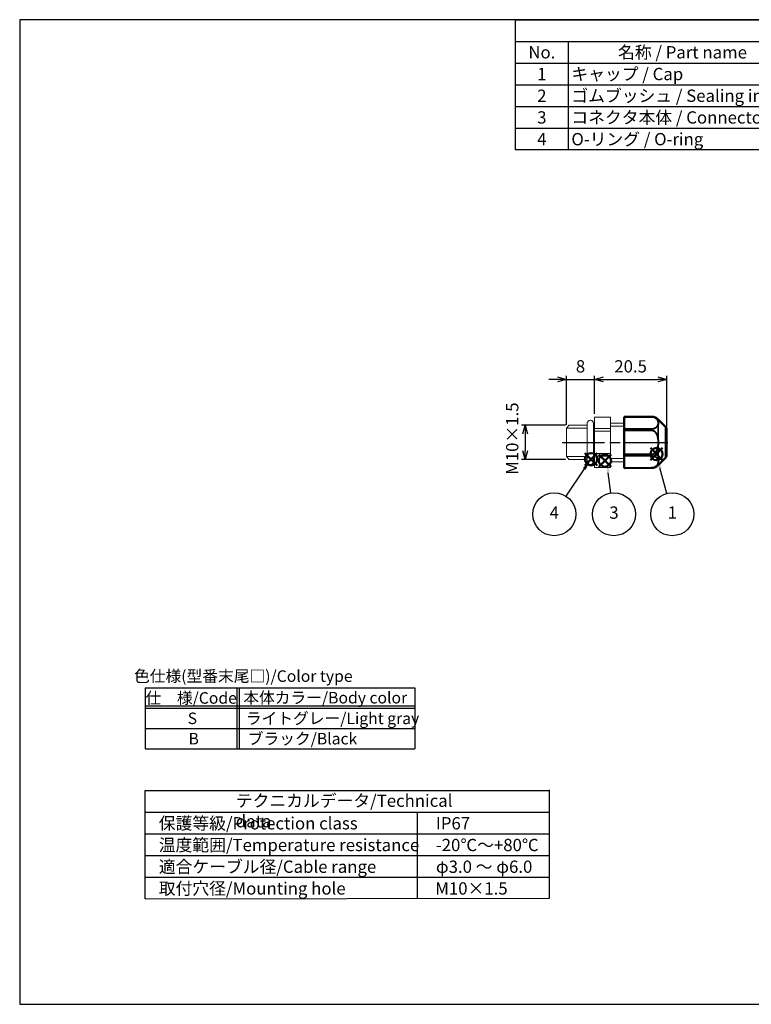
# Model space of a CAD drawing. Units: millimetres. Extents: x 156 to 559, y 80 to 360.
# Drawn here: x 156 to 365, y 80 to 360 of the extents above; entities that cross this region are included whole.
import ezdxf

# ---------------------------------------------------------------- set-up
doc = ezdxf.new("R2010")
doc.units = ezdxf.units.MM
doc.linetypes.add('AM_ISO08W050', pattern=[18, 12, -1.5, 3, -1.5])
doc.layers.add('AM_12', color=7, linetype='Continuous', lineweight=50, plot=False)
for name, color, linetype, lineweight in [('AM_5', 3, 'Continuous', 25), ('AM_7', 4, 'AM_ISO08W050', 25), ('Oﾘﾝｸﾞ', 5, 'Continuous', 25), ('Visible (ISO)', 7, 'Continuous', 50), ('Visible Narrow (ISO)', 7, 'Continuous', 35), ('ｺﾈｸﾀｰ本体', 7, 'Continuous', 25), ('ﾅｯﾄ', 2, 'Continuous', 25)]:
    doc.layers.add(name, color=color, linetype=linetype, lineweight=lineweight)
doc.layers.add('KLIN', color=1, linetype='Continuous')
doc.layers.add('ｷｬｯﾌﾟ', color=7, linetype='Continuous')
doc.styles.add('ACISOTS', font='isocp.shx', dxfattribs={"height": 1, "bigfont": 'extfont.shx'})
doc.styles.get("Standard").update_dxf_attribs({"font": 'ISOCP.SHX', "bigfont": 'EXTFONT.SHX'})
doc.dimstyles.new('AM_ISO$0', dxfattribs={"dimtxt": 3.5, "dimasz": 2.5, "dimexe": 1, "dimexo": 1, "dimgap": 1.5, "dimtad": 1, "dimdsep": 46, "dimtxsty": 'STANDARD', "dimblk": 'OPEN30', "dimcen": 0, "dimclrd": 3, "dimclre": 3, "dimclrt": 2, "dimadec": 0, "dimazin": 2, "dimtp": 0.1, "dimtm": 0.1, "dimtfac": 0.71, "dimtmove": 0, "dimatfit": 3, "dimldrblk": 'OPEN30', "dimfxl": 1, "dimlwd": -1, "dimlwe": -1, "dimarcsym": 0})

# ---------------------------------------------------------------- blocks, each defined once
blk = doc.blocks.new('TK-A3')
blk.add_lwpolyline([(0, 0), (403, 0), (403, 280), (0, 280)], close=True)
blk = doc.blocks.new('RM色仕様')
at = {"color": 7}
for p, q in [((0, 6.95), (30.7, 6.95)), ((0, 6.95), (0, 0)), ((30.7, 6.95), (30.7, 0)), ((0, 0), (30.7, 0))]:
    blk.add_line(p, q, dxfattribs=at)
at = {"color": 1}
for p, q in [((10.45, 6.95), (10.45, 0)), ((10.7, 6.95), (10.7, 0)), ((0, 4.88), (30.7, 4.88)), ((0, 4.63), (30.7, 4.63)), ((0, 2.32), (30.7, 2.32))]:
    blk.add_line(p, q, dxfattribs=at)
at = {"color": 2, "insert": (11.17, 8.1), "char_height": 1.3125, "attachment_point": 5, "style": 'ACISOTS'}
blk.add_mtext('色仕様(型番末尾□)/Color type', dxfattribs=at)
at = {"color": 2, "style": 'ACISOTS'}
for s, insert, char_height, width, attachment_point in [('仕\u3000様/Code', (5.24, 6.44), 1.312, 21.0422, 2), ('本体カラー/Body color', (20.49, 6.47), 1.3125, 21.825, 2), ('S', (5.38, 4.12), 1.31, 4.95, 2), ('ライトグレー/Light gray', (11.46, 4.12), 1.3125, 21.825, 1), ('B', (5.53, 1.81), 1.31, 4.95, 2), ('ブラック/Black', (11.68, 1.81), 1.312, 13.0331, 1)]:
    blk.add_mtext(s, dxfattribs=dict(at, insert=insert, char_height=char_height, width=width, attachment_point=attachment_point))
blk = doc.blocks.new('*S36')
at = {"layer": 'AM_12', "color": 4}
for p, q in [((321.14, 233.16), (324.64, 236.66)), ((321.14, 236.66), (324.64, 233.16))]:
    blk.add_line(p, q, dxfattribs=at)
blk.add_circle((322.89, 234.91), 1.75, dxfattribs=at)
blk = doc.blocks.new('*S37')
at = {"layer": 'AM_12', "color": 4}
for p, q in [((317.22, 233.56), (320.72, 237.06)), ((317.22, 237.06), (320.72, 233.56))]:
    blk.add_line(p, q, dxfattribs=at)
blk.add_circle((318.97, 235.31), 1.75, dxfattribs=at)
blk = doc.blocks.new('_Open30')
at = {"color": 0, "linetype": 'ByBlock', "lineweight": -2}
for p, q in [((-1, 0.27), (0, 0)), ((0, 0), (-1, -0.27)), ((0, 0), (-1, 0))]:
    blk.add_line(p, q, dxfattribs=at)
blk = doc.blocks.new('*D31')
at = {"layer": 'AM_5', "color": 3}
for p, q in [((311.7, 245.01), (299.19, 245.01)), ((300.19, 242.51), (300.19, 237.71)), ((311.7, 235.21), (299.19, 235.21))]:
    blk.add_line(p, q, dxfattribs=at)
at = {"layer": 'Defpoints', "color": 0}
for p in [(312.7, 245.01), (300.19, 235.21), (312.7, 235.21)]:
    blk.add_point(p, dxfattribs=at)
at = {"layer": 'AM_5', "color": 3, "xscale": 2.5, "yscale": 2.5, "zscale": 2.5}
for p, rotation in [((300.19, 245.01), 90), ((300.19, 235.21), 270)]:
    blk.add_blockref('_Open30', p, dxfattribs=dict(at, rotation=rotation))
at = {"layer": 'AM_5', "color": 2, "insert": (296.99, 241.16), "char_height": 3.5, "attachment_point": 5, "rotation": 90}
blk.add_mtext('M10×1.5', dxfattribs=at)
blk = doc.blocks.new('*D32')
at = {"layer": 'AM_5', "color": 3}
for p, q in [((309.46, 258.02), (306.96, 258.02)), ((311.96, 245.08), (311.96, 259.02)), ((311.96, 258.02), (319.96, 258.02)), ((319.96, 248.24), (319.96, 259.02)), ((322.46, 258.02), (324.96, 258.02))]:
    blk.add_line(p, q, dxfattribs=at)
at = {"layer": 'Defpoints', "color": 0}
for p in [(319.96, 258.02), (319.96, 247.24), (311.96, 244.08)]:
    blk.add_point(p, dxfattribs=at)
at = {"layer": 'AM_5', "color": 3, "xscale": 2.5, "yscale": 2.5, "zscale": 2.5}
blk.add_blockref('_Open30', (311.96, 258.02), dxfattribs=at)
at = {"layer": 'AM_5', "color": 3, "xscale": 2.5, "yscale": 2.5, "zscale": 2.5, "rotation": 180}
blk.add_blockref('_Open30', (319.96, 258.02), dxfattribs=at)
at = {"layer": 'AM_5', "color": 2, "insert": (315.96, 261.27), "char_height": 3.5, "attachment_point": 5}
blk.add_mtext('8', dxfattribs=at)
blk = doc.blocks.new('*S39')
at = {"layer": 'AM_12', "color": 4}
for p, q in [((335.82, 235.02), (339.32, 238.52)), ((335.82, 238.52), (339.32, 235.02))]:
    blk.add_line(p, q, dxfattribs=at)
blk.add_circle((337.57, 236.77), 1.75, dxfattribs=at)
blk = doc.blocks.new('*D35')
at = {"layer": 'AM_5', "color": 3}
for p, q in [((319.96, 248.24), (319.96, 259.02)), ((322.46, 258.02), (337.96, 258.02)), ((340.46, 244.11), (340.46, 259.02))]:
    blk.add_line(p, q, dxfattribs=at)
at = {"layer": 'Defpoints', "color": 0}
for p in [(340.46, 258.02), (319.96, 247.24), (340.46, 243.11)]:
    blk.add_point(p, dxfattribs=at)
at = {"layer": 'AM_5', "color": 3, "xscale": 2.5, "yscale": 2.5, "zscale": 2.5, "rotation": 180}
blk.add_blockref('_Open30', (319.96, 258.02), dxfattribs=at)
at = {"layer": 'AM_5', "color": 3, "xscale": 2.5, "yscale": 2.5, "zscale": 2.5}
blk.add_blockref('_Open30', (340.46, 258.02), dxfattribs=at)
at = {"layer": 'AM_5', "color": 2, "insert": (330.21, 261.27), "char_height": 3.5, "attachment_point": 5}
blk.add_mtext('20.5', dxfattribs=at)

msp = doc.modelspace()

# ---------------------------------------------------------------- linework, layer by layer
at = {"color": 7}
for p, q in [((297.4615, 323.2491), (297.4615, 360.2991)), ((297.4615, 360.2991), (559.4615, 360.2991)), ((559.4615, 323.2491), (297.4615, 323.2491))]:
    msp.add_line(p, q, dxfattribs=at)
at = {"color": 1}
for p, q in [((297.4615, 354.1241), (559.4615, 354.1241)), ((312.4615, 354.1241), (312.4615, 347.9491)), ((297.4615, 347.9491), (559.4615, 347.9491)), ((312.4615, 347.9491), (312.4615, 341.7741)), ((297.4615, 341.7741), (559.4615, 341.7741)), ((312.4615, 341.7741), (312.4615, 335.5991)), ((297.4615, 335.5991), (559.4615, 335.5991)), ((312.4615, 335.5991), (312.4615, 329.4241)), ((297.4615, 329.4241), (559.4615, 329.4241)), ((312.4615, 329.4241), (312.4615, 323.2491))]:
    msp.add_line(p, q, dxfattribs=at)
for p, q in [((192.1244, 110.2464), (192.1244, 141.1214)), ((192.1244, 141.1214), (307.1231, 141.1214)), ((307.1231, 110.4436), (307.1231, 141.3186)), ((192.1244, 110.2464), (307.1231, 110.4436))]:
    msp.add_line(p, q)
at = {"layer": 'AM_5', "color": 3}
for p, q in [((311.8808, 224.7741), (317.048, 232.5588)), ((340.4911, 225.5903), (338.5625, 232.8419)), ((324.6233, 225.7374), (323.8275, 231.4471))]:
    msp.add_line(p, q, dxfattribs=at)
for centre in [(308.4935, 219.671), (325.4689, 219.671), (342.0653, 219.671)]:
    msp.add_circle(centre, 6.125, dxfattribs=at)
for points in [[(317.4319, 232.304), (316.6641, 232.8136), (318.9836, 235.4749)], [(339.0078, 232.9604), (338.1172, 232.7235), (337.6629, 236.2244)], [(324.2839, 231.5107), (323.3711, 231.3835), (323.3443, 234.9136)]]:
    msp.add_trace(points, dxfattribs=at)
at = {"layer": 'AM_7'}
msp.add_line((310.7559, 240.1075), (341.6559, 240.1082), dxfattribs=at)
at = {"layer": 'KLIN'}
for p, q in [((192.1244, 134.9464), (307.1231, 134.9464)), ((269.6244, 110.2464), (269.6244, 134.9464)), ((192.1244, 128.7714), (307.1231, 128.7714)), ((192.1244, 122.5964), (307.1231, 122.5964)), ((192.1244, 116.4214), (307.1231, 116.4214))]:
    msp.add_line(p, q, dxfattribs=at)
at = {"layer": 'Oﾘﾝｸﾞ', "lineweight": 20}
msp.add_lwpolyline([(318.7081, 233.8075), (318.8081, 233.8075, 0.41421356), (319.6581, 234.6575), (319.6581, 245.5575, 0.41421356), (318.8081, 246.4075), (318.7081, 246.4075, 0.41421356), (317.8581, 245.5575), (317.8581, 234.6575, 0.41421356)], format="xyb", close=True, dxfattribs=at)
at = {"layer": 'Visible (ISO)'}
for p, q in [((328.3559, 247.4033), (328.3559, 247.4075)), ((336.141, 247.374), (328.3559, 247.4075)), ((328.3559, 247.4033), (328.3559, 247.3899)), ((328.3559, 243.9787), (328.3559, 247.3899)), ((340.1645, 244.501), (338.0425, 246.579)), ((328.3559, 243.9787), (328.3559, 243.945)), ((328.3559, 243.5134), (328.3559, 243.945)), ((340.4559, 243.7955), (340.4559, 236.4213)), ((328.3559, 236.6971), (328.3559, 243.5197)), ((328.3559, 243.5134), (328.3559, 243.4664)), ((336.216, 243.5028), (336.216, 243.5028)), ((328.3559, 236.7015), (328.3559, 236.7486)), ((328.3559, 236.7015), (328.3559, 236.27)), ((328.3559, 236.2363), (328.3559, 236.27)), ((328.3559, 236.2363), (328.3559, 232.825)), ((336.216, 236.7122), (336.216, 236.7122)), ((340.1645, 235.7139), (338.0425, 233.636)), ((336.141, 232.841), (328.3559, 232.8075)), ((328.3559, 232.8117), (328.3559, 232.825)), ((328.3559, 232.8117), (328.3559, 232.8075))]:
    msp.add_line(p, q, dxfattribs=at)
for centre, radius, start, end in [((336.1292, 244.674), 2.7, 44.875, 89.75), ((339.4559, 243.7955), 1, 0, 44.875), ((339.4559, 236.4213), 1, 315.125, 0), ((336.1292, 235.541), 2.7, 270.25, 315.125)]:
    msp.add_arc(centre, radius, start, end, dxfattribs=at)
at = {"layer": 'Visible Narrow (ISO)'}
for p, q in [((336.141, 247.37), (328.3559, 247.4033)), ((328.3559, 247.3899), (336.141, 247.3567)), ((336.141, 247.37), (336.141, 247.374)), ((338.0425, 246.579), (338.0425, 246.1791)), ((336.141, 243.9538), (328.3559, 243.9787)), ((328.3559, 243.945), (336.141, 243.92)), ((336.141, 243.5051), (336.141, 243.92)), ((338.0425, 245.0648), (338.0425, 241.2227)), ((340.1645, 235.7158), (340.1645, 244.501)), ((336.141, 243.5051), (328.3559, 243.5134)), ((328.3559, 243.4664), (336.141, 243.458)), ((338.0425, 238.9941), (338.0425, 235.1502)), ((328.3559, 236.7486), (336.141, 236.757)), ((336.141, 236.7098), (328.3559, 236.7015)), ((328.3559, 236.27), (336.141, 236.295)), ((336.141, 236.2612), (328.3559, 236.2363)), ((336.141, 236.7098), (336.141, 236.295)), ((328.3559, 232.825), (336.141, 232.8583)), ((336.141, 232.8449), (328.3559, 232.8117)), ((336.141, 232.8449), (336.141, 232.841)), ((338.0425, 233.636), (338.0425, 234.0359))]:
    msp.add_line(p, q, dxfattribs=at)
for centre, major_axis, ratio, start_param, end_param in [((336.1405, 247.2696), (0.0004, 0.1005), 0.00123515, 5.76081255, 6.24923092), ((336.1405, 243.8668), (-0.0003, -0.1005), 0.00312816, 2.12835723, 2.6167756), ((337.9812, 246.1332), (-0.0849, 0.0005), 0.7847674, 3.90899276, 4.82353528), ((333.1637, 245.6665), (-4.9016, 0.0279), 0.5792449, 2.94953635, 3.34023716), ((337.9812, 245.0293), (-0.0814, 0.0332), 0.73359807, 4.19557852, 5.11012104), ((333.3883, 245.5961), (4.7474, 0.0408), 0.59509069, 6.07956304, 6.47657985), ((336.1405, 243.4579), (0.0001, 0.1005), 0.00436331, 4.71361471, 5.20203308), ((337.9812, 241.2123), (-0.0849, -0.0145), 0.00065645, 1.46404516, 2.37858768), ((333.1087, 240.1084), (0, -5.7098), 0.86809622, 1.37652588, 1.76506678), ((337.9812, 239.0045), (-0.0849, 0.0145), 0.00065646, 3.90459763, 4.81914015)]:
    msp.add_ellipse(centre, major_axis=major_axis, ratio=ratio, start_param=start_param, end_param=end_param, dxfattribs=at)
at = {"layer": 'Visible Narrow (ISO)', "extrusion": (0, 0, -1)}
for centre, major_axis, ratio, start_param, end_param in [((336.1405, 236.7571), (0.0001, -0.1005), 0.00436331, 4.71361471, 5.20203308), ((336.1405, 236.3481), (-0.0003, 0.1005), 0.00312816, 2.12835723, 2.6167756), ((336.1405, 232.9454), (0.0004, -0.1005), 0.00123515, 5.76081255, 6.24923092), ((337.9812, 235.1857), (-0.0814, -0.0332), 0.73359807, 4.19557852, 5.11012104), ((333.1637, 234.5485), (-4.9016, -0.0279), 0.5792449, 2.94953635, 3.34023716), ((337.9812, 234.0818), (-0.0849, -0.0005), 0.7847674, 3.90899276, 4.82353528), ((333.3883, 234.6189), (4.7474, -0.0408), 0.59509069, 6.07956304, 6.47657985)]:
    msp.add_ellipse(centre, major_axis=major_axis, ratio=ratio, start_param=start_param, end_param=end_param, dxfattribs=at)
at = {"layer": 'Visible Narrow (ISO)'}
for points, knots in [([(338.0425, 246.1791), (337.9364, 246.4845), (337.7375, 246.7945), (337.3446, 247.0406), (337.2464, 247.1021), (337.1358, 247.159), (337.0113, 247.2079), (336.7622, 247.3058), (336.4561, 247.3687), (336.141, 247.37)], [0, 0, 0, 0, 0.57142857, 0.57142857, 0.57142857, 0.71428571, 0.71428571, 0.71428571, 1, 1, 1, 1]), ([(336.141, 247.3567), (336.4444, 247.3554), (336.8865, 247.2641), (337.6299, 246.8748), (337.8699, 246.4989), (337.9721, 246.1995)], [0, 0, 0, 0, 0.091025259, 0.136537888, 0.318588405, 0.318588405, 0.318588405, 0.318588405]), ([(337.9721, 245.0972), (337.8699, 244.7985), (337.6299, 244.4244), (336.8865, 244.0407), (336.4444, 243.9528), (336.141, 243.9538)], [0, 0, 0, 0, 0.182062741, 0.227578426, 0.318609796, 0.318609796, 0.318609796, 0.318609796]), ([(336.141, 243.92), (336.4561, 243.919), (336.7622, 243.9778), (337.0113, 244.0704), (337.1358, 244.1167), (337.2464, 244.172), (337.3446, 244.2308), (337.7375, 244.4662), (337.9364, 244.7649), (338.0425, 245.0648)], [0, 0, 0, 0, 0.28571429, 0.28571429, 0.28571429, 0.42857143, 0.42857143, 0.42857143, 1, 1, 1, 1]), ([(338.0425, 241.2227), (337.9364, 241.8279), (337.7375, 242.4368), (337.3445, 242.9182), (337.2463, 243.0385), (337.1357, 243.1506), (337.0112, 243.2459), (336.7622, 243.4364), (336.4561, 243.5581), (336.141, 243.5584)], [0, 0, 0, 0, 0.57142857, 0.57142857, 0.57142857, 0.71428571, 0.71428571, 0.71428571, 1, 1, 1, 1]), ([(336.141, 243.5113), (336.4444, 243.5109), (336.8864, 243.3318), (337.6298, 242.5589), (337.8699, 241.8089), (337.9721, 241.2107)], [0, 0, 0, 0, 0.091025259, 0.136537888, 0.318588406, 0.318588406, 0.318588406, 0.318588406]), ([(337.9721, 239.0061), (337.8955, 238.5574), (337.6827, 237.8206), (337.0335, 236.9517), (336.4444, 236.7058), (336.141, 236.7055)], [0, 0, 0, 0, 0.136546808, 0.227578013, 0.318609218, 0.318609218, 0.318609218, 0.318609218]), ([(336.141, 236.6584), (336.4561, 236.6587), (337.0678, 236.9095), (337.742, 237.7934), (337.963, 238.5401), (338.0425, 238.9941)], [0, 0, 0, 0, 0.28571429, 0.57142857, 1, 1, 1, 1]), ([(336.141, 236.295), (336.4561, 236.296), (336.7622, 236.2372), (337.0113, 236.1445), (337.1358, 236.0982), (337.2464, 236.043), (337.3446, 235.9841), (337.7375, 235.7488), (337.9364, 235.45), (338.0425, 235.1502)], [0, 0, 0, 0, 0.28571429, 0.28571429, 0.28571429, 0.42857143, 0.42857143, 0.42857143, 1, 1, 1, 1]), ([(337.9721, 235.1178), (337.8699, 235.4165), (337.6299, 235.7905), (336.8865, 236.1742), (336.4444, 236.2621), (336.141, 236.2612)], [0, 0, 0, 0, 0.182062741, 0.227578426, 0.318609796, 0.318609796, 0.318609796, 0.318609796]), ([(338.0425, 234.0359), (337.9364, 233.7305), (337.7375, 233.4204), (337.3446, 233.1744), (337.2464, 233.1129), (337.1358, 233.056), (337.0113, 233.0071), (336.7622, 232.9092), (336.4561, 232.8463), (336.141, 232.8449)], [0, 0, 0, 0, 0.57142857, 0.57142857, 0.57142857, 0.71428571, 0.71428571, 0.71428571, 1, 1, 1, 1]), ([(336.141, 232.8583), (336.4444, 232.8596), (336.8865, 232.9509), (337.6299, 233.3401), (337.8699, 233.716), (337.9721, 234.0155)], [0, 0, 0, 0, 0.091025259, 0.136537888, 0.318588405, 0.318588405, 0.318588405, 0.318588405])]:
    msp.add_open_spline(points, degree=3, knots=knots, dxfattribs=at)
for points in [[(338.1362, 240.1084), (338.1358, 240.4817), (338.1047, 240.8549), (338.0425, 241.2227)], [(338.0425, 238.9941), (338.1047, 239.3619), (338.1358, 239.7351), (338.1362, 240.1084)]]:
    msp.add_open_spline(points, degree=3, dxfattribs=at)
at = {"layer": 'ｷｬｯﾌﾟ', "lineweight": 20}
msp.add_line((328.3559, 247.3079), (328.3559, 232.9079), dxfattribs=at)
at = {"layer": 'ｺﾈｸﾀｰ本体', "lineweight": 20}
for p, q in [((319.9559, 232.971), (319.9559, 247.244)), ((324.4559, 247.244), (319.9559, 247.244)), ((324.4559, 232.971), (324.4559, 247.244)), ((311.9559, 244.0755), (312.6249, 244.9675)), ((317.8581, 244.1408), (311.9559, 244.1408)), ((311.9559, 236.1395), (311.9559, 244.0755)), ((317.8581, 245.0075), (312.7049, 245.0075)), ((319.6581, 244.3452), (319.9559, 244.7422)), ((324.4559, 244.0561), (319.9559, 244.0561)), ((324.4559, 245.6075), (328.3559, 245.6083)), ((324.4559, 244.7408), (328.3559, 244.7416)), ((324.4559, 243.2954), (319.9559, 243.2954)), ((311.9559, 236.1395), (312.6249, 235.2475)), ((317.8581, 236.0742), (311.9559, 236.0742)), ((317.8581, 235.2075), (312.7049, 235.2075)), ((319.6581, 235.8699), (319.9559, 235.4729)), ((324.4559, 236.9196), (319.9559, 236.9196)), ((324.4559, 236.1589), (319.9559, 236.1589)), ((324.4559, 235.4742), (328.3559, 235.4749)), ((324.4559, 232.971), (319.9559, 232.971)), ((324.4559, 234.6075), (328.3559, 234.6083))]:
    msp.add_line(p, q, dxfattribs=at)
for centre, start, end in [((312.7049, 244.9075), 90, 143.130102), ((312.7049, 235.3075), 216.869898, 270)]:
    msp.add_arc(centre, 0.1, start, end, dxfattribs=at)

# ---------------------------------------------------------------- block references
at = {"lineweight": 0}
msp.add_blockref('TK-A3', (156.4615, 80.2991), dxfattribs=at)
at = {"xscale": 2.5, "yscale": 2.5, "zscale": 2.5}
msp.add_blockref('RM色仕様', (192.1244, 152.9587), dxfattribs=at)
at = {"layer": 'AM_12'}
for name in ['*S39', '*S37', '*S36']:
    msp.add_blockref(name, (0, 0), dxfattribs=at)

# ---------------------------------------------------------------- texts
at = {"color": 2, "char_height": 3.5, "style": 'ACISOTS'}
for s, insert, width, attachment_point in [('名称 / Part name', (344.9615, 352.7741), 63.2, 2), ('No.', (304.9615, 352.7741), 13.2, 2), ('1', (304.9615, 346.5991), 13.2, 2), ('キャップ / Cap', (313.3615, 346.5991), 63.2, 1), ('2', (304.9615, 340.4241), 13.2, 2), ('ゴムブッシュ / Sealing insert', (313.3615, 340.4241), 63.2, 1), ('3', (304.9615, 334.2491), 13.2, 2), ('コネクタ本体 / Connector', (313.3615, 334.2491), 63.2, 1), ('4', (304.9615, 328.0741), 13.2, 2), ('O-リング / O-ring\\P', (313.3615, 328.0741), 63.2, 1)]:
    msp.add_mtext(s, dxfattribs=dict(at, insert=insert, width=width, attachment_point=attachment_point))
at = {"layer": 'AM_5', "color": 7, "char_height": 3.5, "attachment_point": 5, "style": 'ACISOTS'}
for s, insert in [('4', (308.4935, 219.671)), ('3', (325.4689, 219.671)), ('1', (342.0653, 219.671))]:
    msp.add_mtext(s, dxfattribs=dict(at, insert=insert))
at = {"layer": 'ﾅｯﾄ', "color": 2, "char_height": 3.5, "attachment_point": 1, "style": 'ACISOTS'}
for s, insert, width in [('テクニカルデータ/Technical data', (217.9276, 139.9542), 67.953472), ('保護等級/Protection class', (196.0186, 133.5271), 67.953472), ('IP67', (274.8307, 133.5271), 67.953472), ('温度範囲/Temperature resistance', (196.0186, 127.3521), 75.716203), ('-20℃～+80℃', (274.8307, 127.3521), 67.953472), ('適合ケーブル径/Cable range', (196.0186, 121.1771), 67.953472), ('φ3.0 ～ φ6.0', (274.8307, 121.1771), 67.953472), ('取付穴径/Mounting hole', (196.0186, 115.0021), 67.953472), ('M10×1.5', (274.652, 115.0021), 67.953472)]:
    msp.add_mtext(s, dxfattribs=dict(at, insert=insert, width=width))

# ---------------------------------------------------------------- dimensions: what is measured, and where the dimension line sits
at = {"layer": 'AM_5'}
for base, p1, p2, picture, middle in [((319.9559, 258.0151), (311.9559, 244.0755), (319.9559, 247.244), '*D32', (315.9559, 261.2651)), ((340.4559, 258.0151), (319.9559, 247.244), (340.4559, 243.1082), '*D35', (330.2059, 261.2654))]:
    dim = msp.add_linear_dim(base=base, p1=p1, p2=p2, dimstyle='AM_ISO$0', override={"dimdec": 3, "dimtmove": 1}, dxfattribs=at)
    dim.commit()
    dim.dimension.update_dxf_attribs({"geometry": picture, "text_midpoint": middle})
dim = msp.add_linear_dim(base=(300.1861, 235.2075), p1=(312.7049, 245.0075), p2=(312.7049, 235.2075), angle=90, text='M10×1.5', dimstyle='AM_ISO$0', override={"dimdec": 3, "dimtmove": 1}, dxfattribs=at)
dim.commit()
dim.dimension.update_dxf_attribs({"geometry": '*D31', "text_midpoint": (300.2442, 241.1615), "dimtype": 160})

doc.saveas('drawing.dxf')
